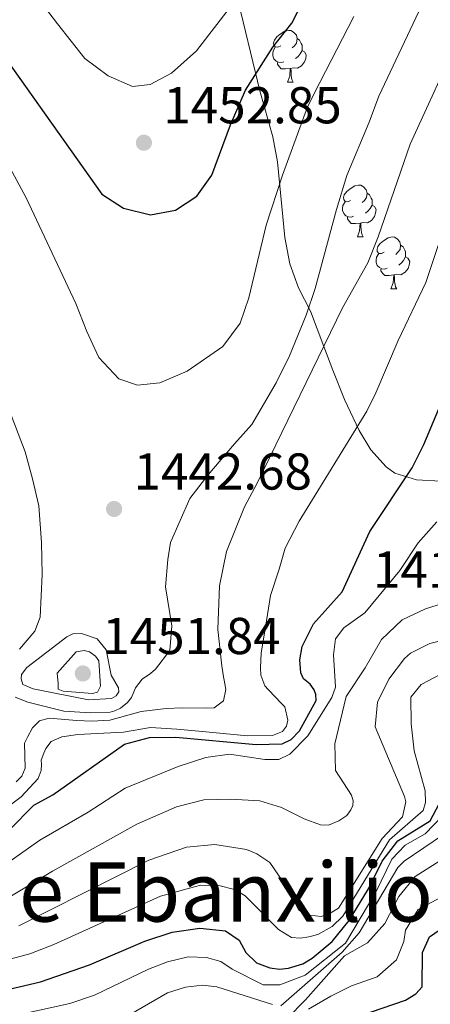
# Model space of a CAD drawing. Units: metres. Extents: x 667728 to 672255, y 744170 to 747250.
# Drawn here: x 671175 to 671255, y 744799 to 744990 of the extents above; entities that cross this region are included whole.
import ezdxf
from ezdxf.enums import TextEntityAlignment as Align

# ---------------------------------------------------------------- set-up
doc = ezdxf.new("R2010")
doc.units = ezdxf.units.M
doc.header["$MEASUREMENT"] = 0
for name, color, linetype, lineweight in [('Carátula', 7, 'Continuous', 0), ('Elementos auxiliares', 7, 'Continuous', 0), ('Entidades rústicas y varios', 7, 'Continuous', 0), ('Relieve y altimetría', 7, 'Continuous', 0), ('Textos de rotulación', 7, 'Continuous', 0)]:
    doc.layers.add(name, color=color, linetype=linetype, lineweight=lineweight)
doc.styles.add('Style-arial', font='arial.shx', dxfattribs={"bigfont": 'arialbig.shx'})
doc.styles.add('Style-Times New Roman', font='txt')
doc.linetypes.add('5zonar', pattern='A,-5,[89,dgnlstyle-md2_10e.shx,S=0.08,R=0,X=0,Y=0],-5', length=10)

# ---------------------------------------------------------------- blocks, each defined once
blk = doc.blocks.new('5PATER_212')
at = {"layer": 'Relieve y altimetría', "linetype": 'Continuous', "lineweight": 0}
h = blk.add_hatch(color=250, dxfattribs=at)
edge = h.paths.add_edge_path(flags=16)
edge.add_ellipse((0, 0), major_axis=(-1.1, -1.11), ratio=0.999422, start_angle=0, end_angle=360)
blk = doc.blocks.new('5PATER_214')
at = {"layer": 'Relieve y altimetría', "linetype": 'Continuous', "lineweight": 0}
h = blk.add_hatch(color=250, dxfattribs=at)
edge = h.paths.add_edge_path(flags=16)
edge.add_ellipse((0, 0), major_axis=(-1.1, -1.11), ratio=0.999422, start_angle=0, end_angle=360)
blk = doc.blocks.new('5PATER_215')
at = {"layer": 'Relieve y altimetría', "linetype": 'Continuous', "lineweight": 0}
h = blk.add_hatch(color=250, dxfattribs=at)
edge = h.paths.add_edge_path(flags=16)
edge.add_ellipse((0, 0), major_axis=(-1.1, -1.11), ratio=0.999422, start_angle=0, end_angle=360)

msp = doc.modelspace()

# ---------------------------------------------------------------- linework, layer by layer
at = {"layer": 'Carátula', "color": 7, "linetype": 'Continuous', "lineweight": 0}
msp.add_3dface([(667801.364, 744170.441), (672254.996, 744280.689), (672181.497, 747249.79), (667727.865, 747139.542)], dxfattribs=at)
msp.add_3dface([(667801.364, 744170.441), (672254.996, 744280.689), (672181.497, 747249.79), (667727.865, 747139.542)], dxfattribs=at)
at = {"layer": 'Elementos auxiliares', "color": 250, "linetype": 'Continuous', "lineweight": 0}
msp.add_3dface([(672020.71, 746983.51), (672078.68, 744670.16), (668673.25, 744585.86), (668616.45, 746899.21)], dxfattribs=at)
at = {"layer": 'Entidades rústicas y varios', "color": 92, "linetype": 'Continuous', "lineweight": 0, "flags": 128}
for points in [[(671225.642, 744984.81), (671225.112, 744984.545), (671224.582, 744984.6), (671224.317, 744984.97), (671224.262, 744985.395), (671224.422, 744985.915), (671224.902, 744986.51), (671225.537, 744987.04), (671226.437, 744987.625), (671227.182, 744987.785), (671227.607, 744987.73), (671228.137, 744987.415), (671228.667, 744986.83), (671228.827, 744986.19), (671228.717, 744985.34), (671228.292, 744984.81), (671227.872, 744984.385)], [(671228.827, 744986.19), (671229.302, 744985.875), (671229.617, 744985.235), (671229.777, 744984.915), (671229.777, 744984.335), (671229.777, 744983.91), (671229.407, 744983.22), (671228.987, 744982.74), (671228.507, 744982.32)], [(671226.227, 744981.73), (671225.802, 744981.57), (671225.217, 744981.63), (671224.742, 744981.84), (671224.317, 744982.265), (671224.102, 744982.85), (671224.102, 744983.27), (671224.157, 744983.855), (671224.582, 744984.545)], [(671229.777, 744983.91), (671230.232, 744983.66), (671230.577, 744983.045), (671230.467, 744982.32), (671230.257, 744981.68), (671229.672, 744980.94), (671228.877, 744980.46), (671228.027, 744980.565), (671227.597, 744980.435)], [(671227.487, 744980.435), (671226.597, 744980.35), (671225.752, 744980.35), (671225.327, 744980.78), (671225.007, 744981.255), (671225.007, 744981.57)], [(671226.942, 744977.75), (671227.377, 744978.91), (671227.487, 744980.435), (671227.597, 744980.435), (671227.632, 744979.85), (671227.667, 744979.165), (671227.737, 744978.55), (671227.852, 744978.15), (671228.067, 744977.75)], [(671226.942, 744977.75), (671228.067, 744977.75)], [(671239.145, 744954.901), (671238.615, 744954.636), (671238.085, 744954.691), (671237.82, 744955.061), (671237.765, 744955.486), (671237.925, 744956.006), (671238.405, 744956.601), (671239.04, 744957.131), (671239.94, 744957.716), (671240.685, 744957.876), (671241.11, 744957.821), (671241.64, 744957.506), (671242.17, 744956.921), (671242.33, 744956.281), (671242.22, 744955.431), (671241.795, 744954.901), (671241.375, 744954.476)], [(671242.33, 744956.281), (671242.805, 744955.966), (671243.12, 744955.326), (671243.28, 744955.006), (671243.28, 744954.426), (671243.28, 744954.001), (671242.91, 744953.311), (671242.49, 744952.831), (671242.01, 744952.411)], [(671239.73, 744951.821), (671239.305, 744951.661), (671238.72, 744951.721), (671238.245, 744951.931), (671237.82, 744952.356), (671237.605, 744952.941), (671237.605, 744953.361), (671237.66, 744953.946), (671238.085, 744954.636)], [(671243.28, 744954.001), (671243.735, 744953.751), (671244.08, 744953.136), (671243.97, 744952.411), (671243.76, 744951.771), (671243.175, 744951.031), (671242.38, 744950.551), (671241.53, 744950.656), (671241.1, 744950.526)], [(671240.99, 744950.526), (671240.1, 744950.441), (671239.255, 744950.441), (671238.83, 744950.871), (671238.51, 744951.346), (671238.51, 744951.661)], [(671240.445, 744947.841), (671240.88, 744949.001), (671240.99, 744950.526), (671241.1, 744950.526), (671241.135, 744949.941), (671241.17, 744949.256), (671241.24, 744948.641), (671241.355, 744948.241), (671241.57, 744947.841)], [(671240.445, 744947.841), (671241.57, 744947.841)], [(671245.62, 744944.866), (671245.09, 744944.601), (671244.56, 744944.656), (671244.295, 744945.026), (671244.24, 744945.451), (671244.4, 744945.971), (671244.88, 744946.566), (671245.515, 744947.096), (671246.415, 744947.681), (671247.16, 744947.841), (671247.585, 744947.786), (671248.115, 744947.471), (671248.645, 744946.886), (671248.805, 744946.246), (671248.695, 744945.396), (671248.27, 744944.866), (671247.85, 744944.441)], [(671248.805, 744946.246), (671249.28, 744945.931), (671249.595, 744945.291), (671249.755, 744944.971), (671249.755, 744944.391), (671249.755, 744943.966), (671249.385, 744943.276), (671248.965, 744942.796), (671248.485, 744942.376)], [(671246.205, 744941.786), (671245.78, 744941.626), (671245.195, 744941.686), (671244.72, 744941.896), (671244.295, 744942.321), (671244.08, 744942.906), (671244.08, 744943.326), (671244.135, 744943.911), (671244.56, 744944.601)], [(671249.755, 744943.966), (671250.21, 744943.716), (671250.555, 744943.101), (671250.445, 744942.376), (671250.235, 744941.736), (671249.65, 744940.996), (671248.855, 744940.516), (671248.005, 744940.621), (671247.575, 744940.491)], [(671247.465, 744940.491), (671246.575, 744940.406), (671245.73, 744940.406), (671245.305, 744940.836), (671244.985, 744941.311), (671244.985, 744941.626)], [(671246.92, 744937.806), (671247.355, 744938.966), (671247.465, 744940.491), (671247.575, 744940.491), (671247.61, 744939.906), (671247.645, 744939.221), (671247.715, 744938.606), (671247.83, 744938.206), (671248.045, 744937.806)], [(671246.92, 744937.806), (671248.045, 744937.806)]]:
    msp.add_lwpolyline(points, dxfattribs=at)
at = {"layer": 'Entidades rústicas y varios', "color": 92, "linetype": '5zonar', "lineweight": 0, "ltscale": 0.5}
msp.add_polyline3d([(671256.569, 744900.628, 1429.336), (671251.846, 744900.894, 1431.55), (671247.691, 744902.167, 1434.009), (671245.975, 744903.361, 1435.184), (671243.047, 744906.655, 1437.586), (671240.775, 744910.434, 1439.99), (671237.952, 744916.43, 1443.488), (671235.714, 744922.094, 1445.668), (671233.996, 744926.673, 1446.826), (671231.373, 744933.451, 1448.145), (671229.058, 744938.007, 1448.935), (671227.418, 744942.614, 1449.982), (671226.465, 744947.699, 1451.042), (671225.045, 744962.386, 1454.009), (671224.131, 744967.178, 1455.031), (671221.601, 744976.059, 1457.155), (671217.067, 744995.121, 1461.168)], dxfattribs=at)
at = {"layer": 'Relieve y altimetría', "color": 30, "linetype": 'Continuous', "lineweight": 30, "flags": 128}
for points, elevation in [([(671156.476, 745008.523), (671171.659, 744983.579), (671191.115, 744956.124), (671195.309, 744953.425), (671200.515, 744952.138), (671205.326, 744952.998), (671209.456, 744955.711), (671212.351, 744959.795), (671215.941, 744969.527), (671218.858, 744976.207), (671224.139, 744984.519), (671227.792, 744989.172), (671234.457, 745002.266)], 1450), ([(671242.854, 744890.855), (671251.044, 744903.207), (671253.297, 744907.67), (671264.704, 744934.863), (671275.423, 744970.856), (671279.049, 744979.826), (671286.204, 744993.657)], 1425), ([(671173.262, 744833.189), (671177.97, 744837.945), (671181.611, 744839.92), (671195.489, 744849.756), (671200.32, 744851.049), (671205.389, 744851.074), (671220.924, 744849.684), (671225.921, 744849.835), (671227.687, 744850.632), (671229.278, 744852.333), (671232.478, 744858.207), (671232.44, 744859.338), (671232.1, 744860.253), (671231.342, 744861.36), (671230.074, 744862.347), (671229.518, 744863.564), (671229.332, 744866.029), (671229.76, 744868.618), (671231.98, 744873.017), (671237.539, 744879.175), (671242.854, 744890.855)], 1425), ([(671235.552, 744811.555), (671238.873, 744815.657), (671242.614, 744821.771), (671245.211, 744827.107), (671248.282, 744831.054), (671254.523, 744834.936), (671256.267, 744838.186)], 1400), ([(671166.81, 744800.894), (671179.274, 744803.784), (671188.711, 744807.097), (671199.396, 744811.667), (671204.692, 744813.39), (671210.02, 744814.187), (671214.98, 744813.633), (671217.614, 744811.868), (671218.931, 744809.441), (671220.954, 744807.45), (671223.56, 744806.507), (671225.421, 744806.261), (671227.166, 744806.423), (671229.919, 744807.236), (671231.736, 744808.327), (671235.552, 744811.555)], 1400), ([(671227.588, 744792.622), (671249.725, 744800.262), (671251.743, 744801.462), (671252.933, 744802.839), (671253.02, 744809.433), (671254.36, 744812.463), (671258.499, 744815.35)], 1375)]:
    msp.add_lwpolyline(points, dxfattribs=dict(at, elevation=elevation))
at = {"layer": 'Relieve y altimetría', "color": 30, "linetype": 'Continuous', "lineweight": 0, "flags": 128}
for points, elevation in [([(671147.963, 745003.861), (671162.166, 744979.681), (671164.601, 744975.925), (671170.479, 744966.443), (671176.512, 744955.423), (671186.055, 744934.945), (671188.192, 744929.56), (671190.525, 744924.49), (671194.369, 744920.398), (671198.014, 744919.182), (671202.323, 744919.636), (671207.602, 744921.872), (671214.443, 744926.632), (671217.792, 744931.172), (671219.481, 744936.068), (671222.819, 744950.081), (671225.995, 744959.763), (671230.801, 744973.001), (671233.217, 744977.715), (671239.763, 744990.462)], 1445), ([(671084.744, 745000.651), (671092.52, 744987.52), (671104.245, 744965.321), (671111.392, 744950.448), (671118.251, 744933.795), (671124.427, 744915.6), (671126.03, 744908.49), (671127.418, 744891.468), (671127.07, 744865.301), (671127.653, 744860.323), (671126.056, 744848.557), (671125.804, 744844.165), (671126.388, 744831.953), (671127.862, 744827.185), (671130.83, 744822.645), (671132.386, 744821.186), (671136.652, 744818.562), (671143.219, 744816.256), (671150.429, 744815.415), (671160.078, 744815.914), (671162.403, 744816.419), (671173.013, 744820.018), (671181.562, 744825.207), (671197.882, 744834.297)], 1415), ([(671227.35, 744924.858), (671230.588, 744932.689), (671232.266, 744937.893), (671236.386, 744953.167), (671238.431, 744959.723), (671242.717, 744970.06), (671244.608, 744975.066), (671257.284, 745002.022)], 1440), ([(671178.744, 744994.095), (671182.516, 744989.073), (671187.787, 744982.352), (671192.327, 744979.004), (671197.031, 744976.897), (671200.415, 744977.319), (671204.562, 744979.518), (671209.361, 744983.798), (671215.673, 744992.041)], 1455), ([(671175.628, 744843.547), (671176.296, 744845.114), (671176.133, 744849.947), (671176.712, 744851.099), (671177.682, 744852.882), (671179.077, 744854.268), (671180.915, 744854.741), (671186.283, 744854.304), (671189.17, 744854.195), (671192.663, 744854.415), (671198.683, 744856.059), (671203.503, 744856.633), (671206.691, 744856.74), (671211.223, 744856.686), (671212.766, 744856.738), (671214.572, 744858.137), (671215.014, 744860.315), (671214.873, 744861.442), (671214.506, 744863.18), (671214.241, 744864.922), (671213.492, 744871.898), (671213.826, 744880.352), (671215.147, 744886.986), (671218.666, 744895.651), (671221.185, 744900.369), (671237.589, 744934.1), (671242.441, 744942.844), (671244.492, 744947.833), (671250.646, 744965.776), (671260.49, 744987.293)], 1435), ([(671172.414, 744837.219), (671175.526, 744839.589), (671178.806, 744843.097), (671179.371, 744844.66), (671179.433, 744845.898), (671179.409, 744846.618), (671179.878, 744847.972), (671180.258, 744848.912), (671181.345, 744850.287), (671183.374, 744851.179), (671186.449, 744851.591), (671195.287, 744852.094), (671200.508, 744852.99), (671205.565, 744852.645), (671209.799, 744852.272), (671219.199, 744851.353), (671224.037, 744851.412), (671225.966, 744852.198), (671226.755, 744853.254), (671227.025, 744854.396), (671226.425, 744856.95), (671225.677, 744857.748), (671224.611, 744858.845), (671223.222, 744860.343), (671222.58, 744861.042), (671221.791, 744863.075), (671221.743, 744864.515), (671221.852, 744867.401), (671222.715, 744872.372), (671223.642, 744878.478), (671225.324, 744883.58), (671226.526, 744887.636), (671229.233, 744892.875), (671242.303, 744914.166), (671244.042, 744917.683), (671248.344, 744927.801), (671253.654, 744939.032), (671265.166, 744973.588)], 1430), ([(671174.38, 744858.829), (671176.78, 744857.88), (671183.737, 744856.157), (671188.896, 744855.816), (671192.702, 744855.944), (671193.62, 744856.18), (671194.734, 744856.733), (671196.037, 744857.806), (671196.829, 744858.759), (671197.589, 744860.638), (671198.871, 744862.329), (671200.482, 744863.413), (671201.483, 744864.27), (671204.245, 744867.863), (671204.6, 744872.612), (671203.419, 744880.191), (671203.86, 744885.457), (671204.366, 744888.769), (671208.097, 744897.234), (671211.548, 744901.778), (671216.699, 744907.82), (671220.075, 744911.537), (671224.746, 744919.622), (671227.35, 744924.858)], 1440), ([(671173.577, 744913.372), (671176.287, 744906.256), (671177.698, 744901.052), (671178.903, 744895.842), (671179.45, 744888.756), (671179.554, 744882.581), (671179.213, 744874.333), (671178.172, 744871.621), (671175.201, 744868.123)], 1440), ([(671170.926, 744825.43), (671179.131, 744831.15), (671188.431, 744836.582), (671195.612, 744841.266), (671205.871, 744845.42), (671211.167, 744847.142), (671215.778, 744847.812), (671222.608, 744846.806), (671225.285, 744846.793), (671227.414, 744847.791), (671230.9, 744851.382), (671235.488, 744858.771), (671236.245, 744860.752), (671235.829, 744867.019), (671236.239, 744870.122), (671237.816, 744872.234), (671241.905, 744875.114), (671248.666, 744883.307), (671252.192, 744888.676), (671255.763, 744892.709)], 1420), ([(671197.882, 744834.297), (671205.491, 744837.641), (671210.801, 744838.952), (671215.944, 744839.125), (671221.618, 744838.801), (671225.78, 744837.499), (671230.179, 744835.279), (671233.306, 744834.148), (671234.852, 744834.097), (671236.885, 744834.886), (671238.393, 744835.967), (671239.181, 744837.023), (671239.565, 744837.859), (671239.637, 744838.788), (671239.29, 744839.909), (671236.248, 744844.646), (671236.075, 744849.789), (671238.313, 744858.956), (671241.964, 744864.504), (671245.076, 744869.963), (671249.065, 744873.804), (671253.603, 744875.926), (671265.242, 744879.598)], 1415), ([(671177.856, 744860.416), (671175.871, 744861.276), (671175.525, 744862.397), (671175.6, 744863.223), (671176.583, 744864.594), (671184.313, 744870.517), (671185.529, 744871.073), (671187.175, 744871.128), (671190.196, 744870.097), (671191.914, 744867.992), (671192.926, 744863.072), (671194.322, 744860.66), (671194.35, 744859.837), (671193.86, 744859.1), (671192.952, 744858.555), (671188.533, 744858.303), (671177.856, 744860.416)], 1445), ([(671175.1, 744814.606), (671200.152, 744827.325), (671207.48, 744829.838), (671212.921, 744830.331), (671219.027, 744829.402), (671221.012, 744828.542), (671223.539, 744826.878), (671226.787, 744822.148), (671229.095, 744817.798), (671230.158, 744816.803), (671233.467, 744816.4), (671234.893, 744816.86), (671236.809, 744818.057), (671245.212, 744831.519), (671249.191, 744835.667), (671249.814, 744838.571), (671249.574, 744839.593), (671243.869, 744853.095), (671244.327, 744857.847), (671246.533, 744862.332), (671249.566, 744866.318), (671250.701, 744867.327), (671254.448, 744869.205), (671259.3, 744870.441)], 1410), ([(671182.659, 744861.504), (671182.49, 744863.454), (671186.161, 744867.593), (671187.696, 744867.851), (671188.735, 744867.577), (671189.894, 744866.792), (671190.542, 744865.887), (671190.811, 744860.954), (671190.232, 744859.802), (671189.313, 744859.565), (671183.636, 744859.992), (671182.697, 744860.372), (671182.659, 744861.504)], 1450), ([(671165.341, 744806.069), (671177.187, 744809.195), (671181.842, 744810.998), (671202.422, 744820.359), (671210.176, 744822.472), (671213.679, 744822.384), (671216.69, 744821.662), (671218.791, 744820.394), (671225.187, 744813.916), (671227.711, 744812.353), (671229.466, 744812.206), (671231.104, 744812.467), (671232.839, 744812.938), (671235.568, 744814.471), (671237.662, 744816.497), (671246.64, 744831.214), (671253.142, 744836.889), (671253.604, 744838.449), (671253.528, 744840.712), (671251.414, 744848.466), (671250.827, 744853.698), (671250.757, 744858.843), (671252.734, 744861.278), (671256.58, 744863.261)], 1405), ([(671174.531, 744842.48), (671175.628, 744843.547)], 1435), ([(671164.061, 744795.019), (671184.912, 744799.601), (671189.654, 744801.183), (671200.125, 744806.205), (671203.792, 744807.649), (671207.776, 744808.606), (671211.28, 744808.518), (671214.088, 744807.686), (671216.299, 744806.216), (671222.269, 744803.224), (671225.46, 744803.229), (671230.342, 744805.04), (671238.163, 744811.275), (671244.036, 744821.102), (671247.09, 744827.534), (671249.677, 744830.195), (671253.516, 744832.383), (671256.899, 744835.895)], 1395), ([(671225.681, 744799.116), (671237.481, 744809.499), (671240.796, 744813.241), (671248.255, 744825.923), (671249.451, 744827.096), (671257.102, 744832.295)], 1390), ([(671226.91, 744796.717), (671230.42, 744800.316), (671237.932, 744808.825), (671242.378, 744811.343), (671245.742, 744815.042), (671248.461, 744820.299), (671251.612, 744824.183), (671260.396, 744829.761)], 1385), ([(671230.994, 744798.525), (671235.331, 744801.022), (671239.286, 744803.025), (671244.274, 744804.737), (671247.972, 744808.054), (671249.397, 744811.602), (671249.736, 744813.776), (671252.176, 744817.77), (671256.637, 744820.184)], 1380), ([(671192.754, 744795.277), (671203.767, 744801.674), (671207.233, 744802.718), (671210.513, 744803.137), (671213.304, 744802.819), (671224.025, 744799.369)], 1390)]:
    msp.add_lwpolyline(points, dxfattribs=dict(at, elevation=elevation))

# ---------------------------------------------------------------- block references
at = {"layer": 'Relieve y altimetría', "color": 250, "linetype": 'Continuous', "lineweight": 0}
for name, p in [('5PATER_215', (671199.224, 744966.053, 1452.845)), ('5PATER_214', (671193.469, 744895.227, 1442.676)), ('5PATER_212', (671187.434, 744863.414, 1451.844))]:
    msp.add_blockref(name, p, dxfattribs=at)

# ---------------------------------------------------------------- texts
at = {"layer": 'Textos de rotulación', "color": 250, "linetype": 'Continuous', "lineweight": 0, "style": 'Style-arial'}
for s, p in [('1452.85', (671202.974, 744969.803, 1452.845)), ('1442.68', (671197.219, 744898.977, 1442.676)), ('1412.33', (671243.459, 744880.004, 1412.328)), ('1451.84', (671191.184, 744867.164, 1451.844))]:
    msp.add_text(s, height=7, dxfattribs=at).set_placement(p)
at = {"layer": 'Textos de rotulación', "color": 250, "linetype": 'Continuous', "lineweight": 0, "style": 'Style-Times New Roman'}
msp.add_text('Rincón de Ebanxilio', height=11.5, dxfattribs=at).set_placement((671182.987, 744821.166, 1409.65), align=Align.MIDDLE_CENTER)

doc.saveas('drawing.dxf')
